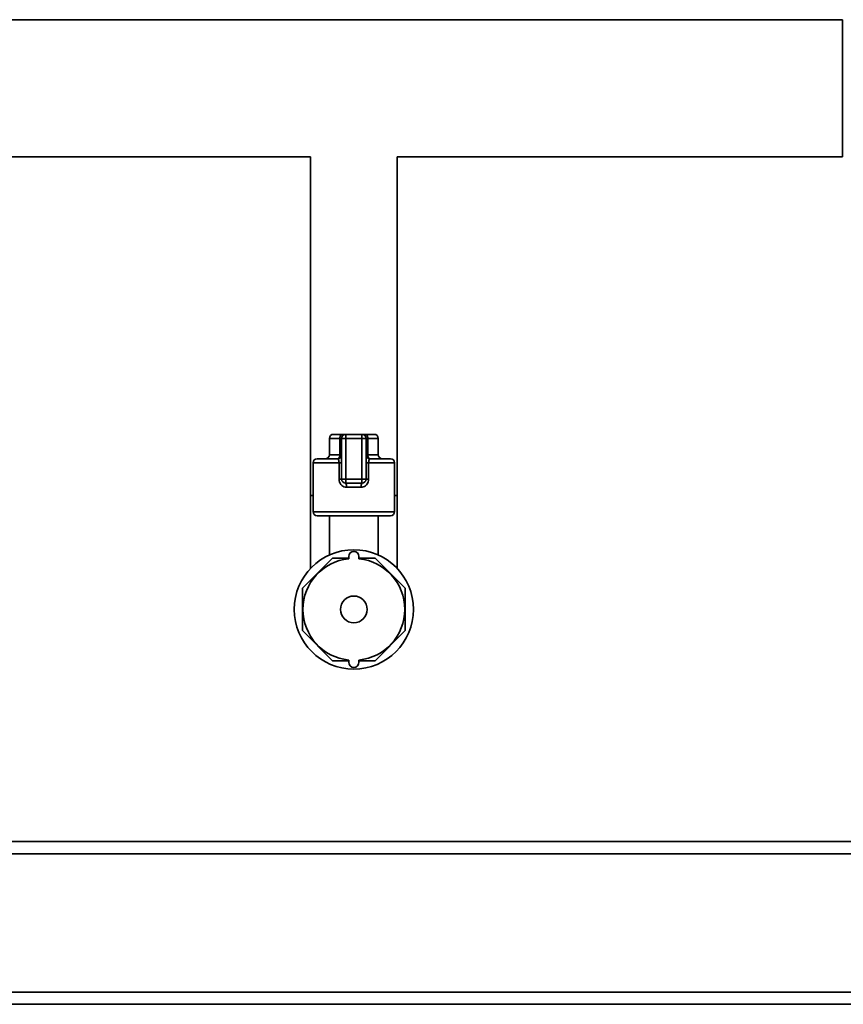
# Paper-space layout 'Blatt2' of a CAD drawing. Units: millimetres. Extents: x 0 to 5940, y 0 to 4200.
# Drawn here: x 1260 to 1463, y 2025 to 2267 of the extents above; entities that cross this region are included whole.
import ezdxf

# ---------------------------------------------------------------- set-up
doc = ezdxf.new("R2010")
doc.units = ezdxf.units.MM

psp = doc.layouts.new('Blatt2')

# ---------------------------------------------------------------- linework, layer by layer
at = {"color": 7, "linetype": 'Continuous', "lineweight": 35, "ltscale": 10}
for p, q in [((1462.52, 2266.75), (1247.97, 2266.75)), ((1462.52, 2266.75), (1462.52, 2249.9)), ((1462.52, 2249.9), (1462.52, 2233.05)), ((1247.97, 2233.05), (1331.87, 2233.05)), ((1331.87, 2233.05), (1331.87, 2149.9)), ((1353.17, 2149.9), (1353.17, 2233.05)), ((1353.17, 2233.05), (1462.52, 2233.05)), ((1337.52, 2164.9), (1339.66, 2164.9)), ((1340.52, 2164.9), (1339.66, 2164.9)), ((1340.52, 2163.9), (1340.52, 2164.9)), ((1340.52, 2164.9), (1344.52, 2164.9)), ((1344.52, 2163.9), (1344.52, 2164.9)), ((1345.37, 2164.9), (1344.52, 2164.9)), ((1345.37, 2164.9), (1347.52, 2164.9)), ((1336.52, 2163.9), (1336.52, 2159.9)), ((1339.09, 2163.9), (1336.52, 2163.9)), ((1339.52, 2163.9), (1339.09, 2163.9)), ((1339.09, 2159.9), (1339.09, 2163.9)), ((1339.52, 2153.9), (1339.52, 2163.9)), ((1339.52, 2163.9), (1340.52, 2163.9)), ((1344.52, 2163.9), (1340.52, 2163.9)), ((1340.52, 2163.9), (1340.52, 2153.9)), ((1344.52, 2153.9), (1344.52, 2163.9)), ((1344.52, 2163.9), (1345.52, 2163.9)), ((1345.52, 2163.9), (1345.52, 2153.9)), ((1345.52, 2163.9), (1345.95, 2163.9)), ((1345.95, 2163.9), (1345.95, 2159.9)), ((1348.52, 2163.9), (1345.95, 2163.9)), ((1348.52, 2159.9), (1348.52, 2163.9)), ((1336.52, 2159.9), (1339.09, 2159.9)), ((1339.52, 2159.9), (1339.09, 2159.9)), ((1345.52, 2159.9), (1345.95, 2159.9)), ((1345.95, 2159.9), (1348.52, 2159.9)), ((1332.52, 2157.9), (1332.52, 2145.9)), ((1338.88, 2157.9), (1332.52, 2157.9)), ((1333.52, 2158.9), (1338.52, 2158.9)), ((1338.88, 2157.9), (1339.52, 2157.9)), ((1338.88, 2153.9), (1338.88, 2157.9)), ((1346.15, 2157.9), (1345.52, 2157.9)), ((1346.15, 2157.9), (1346.15, 2153.9)), ((1352.52, 2157.9), (1346.15, 2157.9)), ((1346.52, 2158.9), (1351.52, 2158.9)), ((1352.52, 2145.9), (1352.52, 2157.9)), ((1338.88, 2153.9), (1339.52, 2153.9)), ((1339.52, 2153.9), (1340.52, 2153.9)), ((1340.52, 2152.9), (1340.52, 2153.9)), ((1340.52, 2153.9), (1344.52, 2153.9)), ((1344.52, 2152.9), (1340.52, 2152.9)), ((1344.52, 2153.9), (1345.52, 2153.9)), ((1344.52, 2152.9), (1344.52, 2153.9)), ((1346.15, 2153.9), (1345.52, 2153.9)), ((1344.34, 2151.9), (1340.7, 2151.9)), ((1331.87, 2149.9), (1331.87, 2131.96)), ((1331.87, 2149.9), (1332.52, 2149.9)), ((1352.52, 2149.9), (1353.17, 2149.9)), ((1353.17, 2131.96), (1353.17, 2149.9)), ((1332.52, 2145.9), (1342.52, 2145.9)), ((1342.52, 2145.9), (1352.52, 2145.9)), ((1342.52, 2144.9), (1333.52, 2144.9)), ((1336.52, 2144.9), (1336.52, 2135.26)), ((1351.52, 2144.9), (1342.52, 2144.9)), ((1348.52, 2135.26), (1348.52, 2144.9)), ((1337.29, 2134.51), (1329.91, 2127.12)), ((1341.27, 2134.51), (1337.29, 2134.51)), ((1341.27, 2134.34), (1341.27, 2134.9)), ((1343.77, 2134.34), (1343.77, 2134.9)), ((1347.74, 2134.51), (1343.77, 2134.51)), ((1355.13, 2127.12), (1347.74, 2134.51)), ((1329.91, 2127.12), (1329.91, 2116.68)), ((1355.13, 2116.68), (1355.13, 2127.12)), ((1329.91, 2116.68), (1337.29, 2109.29)), ((1347.74, 2109.29), (1355.13, 2116.68)), ((1337.29, 2109.29), (1341.27, 2109.29)), ((1341.27, 2109.46), (1341.27, 2108.9)), ((1343.77, 2109.46), (1343.77, 2108.9)), ((1343.77, 2109.29), (1347.74, 2109.29)), ((1862.52, 2064.9), (1142.52, 2064.9)), ((1862.52, 2061.9), (1142.52, 2061.9)), ((1862.52, 2027.9), (1142.52, 2027.9)), ((1862.52, 2024.9), (1142.52, 2024.9))]:
    psp.add_line(p, q, dxfattribs=at)
at = {"color": 7, "linetype": 'Continuous', "lineweight": 35, "ltscale": 10, "flags": 128}
for points in [[(1339.66, 2164.9), (1339.55, 2164.88), (1339.44, 2164.82), (1339.34, 2164.73), (1339.26, 2164.61), (1339.19, 2164.45), (1339.13, 2164.28), (1339.1, 2164.09), (1339.09, 2163.9)], [(1345.95, 2163.9), (1345.94, 2164.09), (1345.9, 2164.28), (1345.85, 2164.45), (1345.78, 2164.61), (1345.69, 2164.73), (1345.59, 2164.82), (1345.49, 2164.88), (1345.37, 2164.9)], [(1338.52, 2158.9), (1338.63, 2158.92), (1338.74, 2158.97), (1338.83, 2159.07), (1338.92, 2159.19), (1338.99, 2159.34), (1339.05, 2159.52), (1339.08, 2159.7), (1339.09, 2159.9)], [(1346.52, 2158.9), (1346.41, 2158.92), (1346.3, 2158.97), (1346.2, 2159.07), (1346.11, 2159.19), (1346.04, 2159.34), (1345.99, 2159.52), (1345.96, 2159.7), (1345.95, 2159.9)]]:
    psp.add_lwpolyline(points, dxfattribs=at)
at = {"color": 7, "linetype": 'Continuous', "lineweight": 35, "ltscale": 100}
for radius in [14.65, 3.28]:
    psp.add_circle((1342.52, 2121.9), radius, dxfattribs=at)
for centre, radius, start, end in [((1337.52, 2163.9), 1, 90, 180), ((1340.52, 2163.9), 1, 90, 180), ((1344.52, 2163.9), 1, 0, 90), ((1347.52, 2163.9), 1, 0, 90), ((1335.52, 2159.9), 1, 270, 0), ((1338.52, 2159.9), 1, 270, 0), ((1346.52, 2159.9), 1, 180, 270), ((1349.52, 2159.9), 1, 180, 270), ((1333.52, 2157.9), 1, 90, 180), ((1351.52, 2157.9), 1, 0, 90), ((1340.52, 2153.9), 1, 180, 270), ((1339.19, 2152.14), 1.53, 350.9128, 29.6969), ((1345.85, 2152.14), 1.53, 150.3031, 189.0872), ((1344.52, 2153.9), 1, 270, 0), ((1333.52, 2145.9), 1, 180, 270), ((1351.52, 2145.9), 1, 270, 0), ((1342.52, 2134.9), 1.25, 0, 180), ((1342.52, 2121.9), 12.5, 95.7392, 264.2608), ((1342.52, 2121.9), 12.5, 275.7392, 84.2608), ((1342.52, 2108.9), 1.25, 180, 0)]:
    psp.add_arc(centre, radius, start, end, dxfattribs=at)
at = {"color": 7, "linetype": 'Continuous', "lineweight": 35, "ltscale": 10}
for points, knots in [([(1338.52, 2158.9), (1338.57, 2158.89), (1338.67, 2158.87), (1338.78, 2158.67), (1338.85, 2158.38), (1338.88, 2158.1), (1338.88, 2157.94), (1338.88, 2157.9)], [0, 0, 0, 0, 0.268904, 0.520613, 0.737485, 0.926233, 1, 1, 1, 1]), ([(1346.15, 2157.9), (1346.16, 2158.01), (1346.16, 2158.22), (1346.21, 2158.51), (1346.29, 2158.73), (1346.39, 2158.87), (1346.48, 2158.89), (1346.52, 2158.9)], [0, 0, 0, 0, 0.175505, 0.356691, 0.552734, 0.775018, 1, 1, 1, 1]), ([(1338.88, 2153.9), (1338.89, 2153.77), (1338.91, 2153.42), (1339.11, 2152.86), (1339.52, 2152.33), (1340.07, 2151.97), (1340.49, 2151.92), (1340.7, 2151.9)], [0, 0, 0, 0, 0.125329, 0.351378, 0.575986, 0.790078, 1, 1, 1, 1]), ([(1344.34, 2151.9), (1344.5, 2151.91), (1344.87, 2151.94), (1345.39, 2152.23), (1345.82, 2152.68), (1346.1, 2153.26), (1346.14, 2153.68), (1346.15, 2153.9)], [0, 0, 0, 0, 0.160565, 0.3741652, 0.5825248, 0.7892076, 1, 1, 1, 1])]:
    psp.add_open_spline(points, degree=3, knots=knots, dxfattribs=at)

doc.saveas('drawing.dxf')
